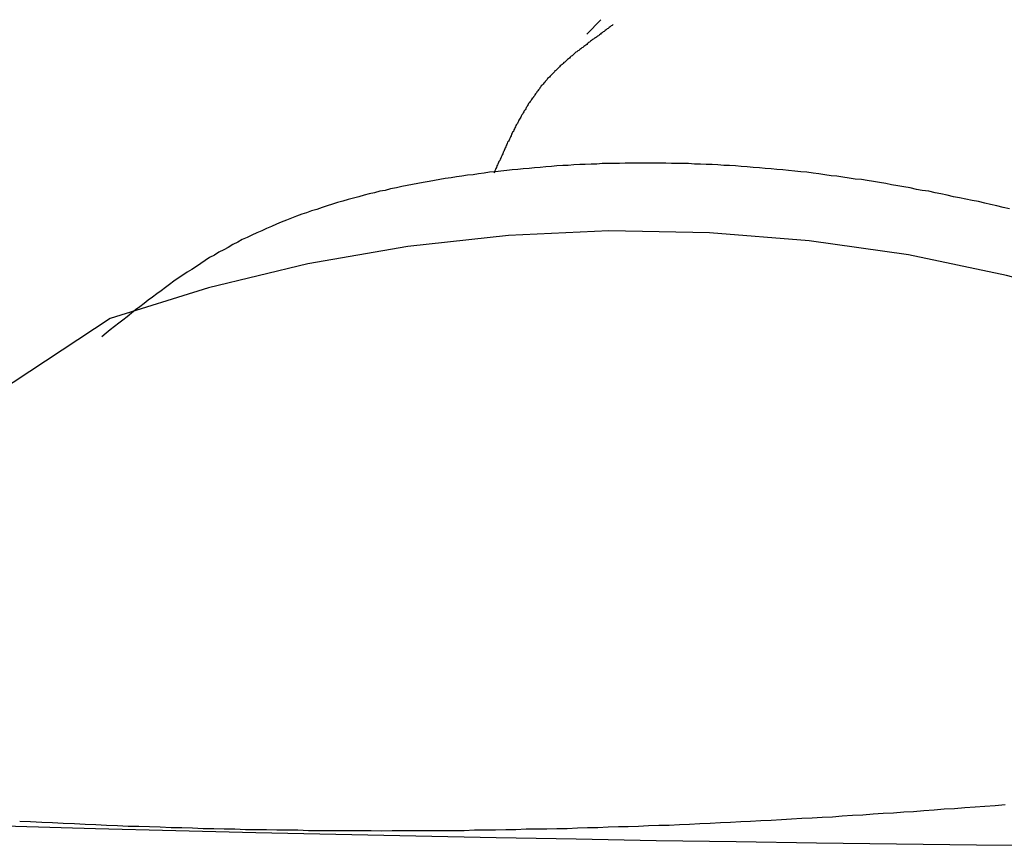
# Model space of a CAD drawing. Extents: x 0 to 1064, y 0 to 1584.
# Drawn here: x 650 to 652, y 188 to 190 of the extents above; entities that cross this region are included whole.
import ezdxf

# ---------------------------------------------------------------- set-up
doc = ezdxf.new("R2010")
doc.units = 0
doc.linetypes.add('YDIVIDE_1', pattern=[15, 10, -1, 1, -1, 1, -1])
doc.layers.add('YKK_13', color=4, linetype='CONTINUOUS', lineweight=30)

msp = doc.modelspace()

# ---------------------------------------------------------------- linework, layer by layer
at = {"layer": 'YKK_13', "linetype": 'YDIVIDE_1'}
for p, q in [((650.9168, 190.198), (650.8885, 190.1685)), ((650.9168, 190.198), (650.8885, 190.1685)), ((650.9261, 190.1761), (650.9241, 190.1741)), ((650.9261, 190.1761), (650.9241, 190.1741)), ((650.9281, 190.1771), (650.9261, 190.1761)), ((650.9281, 190.1771), (650.9261, 190.1761)), ((650.9301, 190.1791), (650.9281, 190.1771)), ((650.9301, 190.1791), (650.9281, 190.1771)), ((650.9321, 190.1801), (650.9301, 190.1791)), ((650.9321, 190.1801), (650.9301, 190.1791)), ((650.9341, 190.1821), (650.9321, 190.1801)), ((650.9341, 190.1821), (650.9321, 190.1801)), ((650.9361, 190.1831), (650.9341, 190.1821)), ((650.9361, 190.1831), (650.9341, 190.1821)), ((650.9381, 190.1851), (650.9361, 190.1831)), ((650.9381, 190.1851), (650.9361, 190.1831)), ((650.9401, 190.1861), (650.9381, 190.1851)), ((650.9401, 190.1861), (650.9381, 190.1851)), ((650.9421, 190.1881), (650.9401, 190.1861)), ((650.9421, 190.1881), (650.9401, 190.1861)), ((650.8981, 190.1551), (650.8961, 190.1541)), ((650.8981, 190.1551), (650.8961, 190.1541)), ((650.9001, 190.1571), (650.8981, 190.1551)), ((650.9001, 190.1571), (650.8981, 190.1551)), ((650.9021, 190.1581), (650.9001, 190.1571)), ((650.9021, 190.1581), (650.9001, 190.1571)), ((650.9041, 190.1601), (650.9021, 190.1581)), ((650.9041, 190.1601), (650.9021, 190.1581)), ((650.9061, 190.1611), (650.9041, 190.1601)), ((650.9061, 190.1611), (650.9041, 190.1601)), ((650.9081, 190.1621), (650.9061, 190.1611)), ((650.9081, 190.1621), (650.9061, 190.1611)), ((650.9101, 190.1641), (650.9081, 190.1621)), ((650.9101, 190.1641), (650.9081, 190.1621)), ((650.9121, 190.1651), (650.9101, 190.1641)), ((650.9121, 190.1651), (650.9101, 190.1641)), ((650.9141, 190.1671), (650.9121, 190.1651)), ((650.9141, 190.1671), (650.9121, 190.1651)), ((650.9161, 190.1681), (650.9141, 190.1671)), ((650.9161, 190.1681), (650.9141, 190.1671)), ((650.9181, 190.1701), (650.9161, 190.1681)), ((650.9181, 190.1701), (650.9161, 190.1681)), ((650.9201, 190.1711), (650.9181, 190.1701)), ((650.9201, 190.1711), (650.9181, 190.1701)), ((650.9221, 190.1731), (650.9201, 190.1711)), ((650.9221, 190.1731), (650.9201, 190.1711)), ((650.9241, 190.1741), (650.9221, 190.1731)), ((650.9241, 190.1741), (650.9221, 190.1731)), ((650.8721, 190.1351), (650.8701, 190.1341)), ((650.8721, 190.1351), (650.8701, 190.1341)), ((650.8741, 190.1371), (650.8721, 190.1351)), ((650.8741, 190.1371), (650.8721, 190.1351)), ((650.8761, 190.1381), (650.8741, 190.1371)), ((650.8761, 190.1381), (650.8741, 190.1371)), ((650.8781, 190.1401), (650.8761, 190.1381)), ((650.8781, 190.1401), (650.8761, 190.1381)), ((650.8801, 190.1411), (650.8781, 190.1401)), ((650.8801, 190.1411), (650.8781, 190.1401)), ((650.8821, 190.1431), (650.8801, 190.1411)), ((650.8821, 190.1431), (650.8801, 190.1411)), ((650.8841, 190.1441), (650.8821, 190.1431)), ((650.8841, 190.1441), (650.8821, 190.1431)), ((650.8861, 190.1461), (650.8841, 190.1441)), ((650.8861, 190.1461), (650.8841, 190.1441)), ((650.8881, 190.1471), (650.8861, 190.1461)), ((650.8881, 190.1471), (650.8861, 190.1461)), ((650.8901, 190.1491), (650.8881, 190.1471)), ((650.8901, 190.1491), (650.8881, 190.1471)), ((650.8921, 190.1511), (650.8901, 190.1491)), ((650.8921, 190.1511), (650.8901, 190.1491)), ((650.8941, 190.1521), (650.8921, 190.1511)), ((650.8941, 190.1521), (650.8921, 190.1511)), ((650.8961, 190.1541), (650.8941, 190.1521)), ((650.8961, 190.1541), (650.8941, 190.1521)), ((650.8471, 190.1151), (650.8451, 190.1131)), ((650.8471, 190.1151), (650.8451, 190.1131)), ((650.8491, 190.1161), (650.8471, 190.1151)), ((650.8491, 190.1161), (650.8471, 190.1151)), ((650.8511, 190.1181), (650.8491, 190.1161)), ((650.8511, 190.1181), (650.8491, 190.1161)), ((650.8531, 190.1191), (650.8511, 190.1181)), ((650.8531, 190.1191), (650.8511, 190.1181)), ((650.8541, 190.1211), (650.8531, 190.1191)), ((650.8541, 190.1211), (650.8531, 190.1191)), ((650.8561, 190.1231), (650.8541, 190.1211)), ((650.8561, 190.1231), (650.8541, 190.1211)), ((650.8581, 190.1241), (650.8561, 190.1231)), ((650.8581, 190.1241), (650.8561, 190.1231)), ((650.8601, 190.1261), (650.8581, 190.1241)), ((650.8601, 190.1261), (650.8581, 190.1241)), ((650.8621, 190.1271), (650.8601, 190.1261)), ((650.8621, 190.1271), (650.8601, 190.1261)), ((650.8641, 190.1291), (650.8621, 190.1271)), ((650.8641, 190.1291), (650.8621, 190.1271)), ((650.8661, 190.1311), (650.8641, 190.1291)), ((650.8661, 190.1311), (650.8641, 190.1291)), ((650.8681, 190.1321), (650.8661, 190.1311)), ((650.8681, 190.1321), (650.8661, 190.1311)), ((650.8701, 190.1341), (650.8681, 190.1321)), ((650.8701, 190.1341), (650.8681, 190.1321)), ((650.8251, 190.0941), (650.8231, 190.0931)), ((650.8251, 190.0941), (650.8231, 190.0931)), ((650.8271, 190.0961), (650.8251, 190.0941)), ((650.8271, 190.0961), (650.8251, 190.0941)), ((650.8291, 190.0981), (650.8271, 190.0961)), ((650.8291, 190.0981), (650.8271, 190.0961)), ((650.8311, 190.1001), (650.8291, 190.0981)), ((650.8311, 190.1001), (650.8291, 190.0981)), ((650.8321, 190.1011), (650.8311, 190.1001)), ((650.8321, 190.1011), (650.8311, 190.1001)), ((650.8341, 190.1031), (650.8321, 190.1011)), ((650.8341, 190.1031), (650.8321, 190.1011)), ((650.8361, 190.1051), (650.8341, 190.1031)), ((650.8361, 190.1051), (650.8341, 190.1031)), ((650.8381, 190.1061), (650.8361, 190.1051)), ((650.8381, 190.1061), (650.8361, 190.1051)), ((650.8401, 190.1081), (650.8381, 190.1061)), ((650.8401, 190.1081), (650.8381, 190.1061)), ((650.8411, 190.1101), (650.8401, 190.1081)), ((650.8411, 190.1101), (650.8401, 190.1081)), ((650.8431, 190.1111), (650.8411, 190.1101)), ((650.8431, 190.1111), (650.8411, 190.1101)), ((650.8451, 190.1131), (650.8431, 190.1111)), ((650.8451, 190.1131), (650.8431, 190.1111)), ((650.8071, 190.0751), (650.8051, 190.0731)), ((650.8071, 190.0751), (650.8051, 190.0731)), ((650.8081, 190.0771), (650.8071, 190.0751)), ((650.8081, 190.0771), (650.8071, 190.0751)), ((650.8101, 190.0791), (650.8081, 190.0771)), ((650.8101, 190.0791), (650.8081, 190.0771)), ((650.8121, 190.0801), (650.8101, 190.0791)), ((650.8121, 190.0801), (650.8101, 190.0791)), ((650.8131, 190.0821), (650.8121, 190.0801)), ((650.8131, 190.0821), (650.8121, 190.0801)), ((650.8151, 190.0841), (650.8131, 190.0821)), ((650.8151, 190.0841), (650.8131, 190.0821)), ((650.8171, 190.0861), (650.8151, 190.0841)), ((650.8171, 190.0861), (650.8151, 190.0841)), ((650.8181, 190.0871), (650.8171, 190.0861)), ((650.8181, 190.0871), (650.8171, 190.0861)), ((650.8201, 190.0891), (650.8181, 190.0871)), ((650.8201, 190.0891), (650.8181, 190.0871)), ((650.8221, 190.0911), (650.8201, 190.0891)), ((650.8221, 190.0911), (650.8201, 190.0891)), ((650.8231, 190.0931), (650.8221, 190.0911)), ((650.8231, 190.0931), (650.8221, 190.0911)), ((650.7891, 190.0541), (650.7881, 190.0521)), ((650.7891, 190.0541), (650.7881, 190.0521)), ((650.7911, 190.0561), (650.7891, 190.0541)), ((650.7911, 190.0561), (650.7891, 190.0541)), ((650.7921, 190.0581), (650.7911, 190.0561)), ((650.7921, 190.0581), (650.7911, 190.0561)), ((650.7941, 190.0601), (650.7921, 190.0581)), ((650.7941, 190.0601), (650.7921, 190.0581)), ((650.7951, 190.0621), (650.7941, 190.0601)), ((650.7951, 190.0621), (650.7941, 190.0601)), ((650.7971, 190.0641), (650.7951, 190.0621)), ((650.7971, 190.0641), (650.7951, 190.0621)), ((650.7991, 190.0661), (650.7971, 190.0641)), ((650.7991, 190.0661), (650.7971, 190.0641)), ((650.8001, 190.0681), (650.7991, 190.0661)), ((650.8001, 190.0681), (650.7991, 190.0661)), ((650.8021, 190.0691), (650.8001, 190.0681)), ((650.8021, 190.0691), (650.8001, 190.0681)), ((650.8031, 190.0711), (650.8021, 190.0691)), ((650.8031, 190.0711), (650.8021, 190.0691)), ((650.8051, 190.0731), (650.8031, 190.0711)), ((650.8051, 190.0731), (650.8031, 190.0711)), ((650.7751, 190.0341), (650.7741, 190.0321)), ((650.7751, 190.0341), (650.7741, 190.0321)), ((650.7761, 190.0361), (650.7751, 190.0341)), ((650.7761, 190.0361), (650.7751, 190.0341)), ((650.7781, 190.0381), (650.7761, 190.0361)), ((650.7781, 190.0381), (650.7761, 190.0361)), ((650.7791, 190.0401), (650.7781, 190.0381)), ((650.7791, 190.0401), (650.7781, 190.0381)), ((650.7811, 190.0421), (650.7791, 190.0401)), ((650.7811, 190.0421), (650.7791, 190.0401)), ((650.7821, 190.0441), (650.7811, 190.0421)), ((650.7821, 190.0441), (650.7811, 190.0421)), ((650.7831, 190.0461), (650.7821, 190.0441)), ((650.7831, 190.0461), (650.7821, 190.0441)), ((650.7851, 190.0481), (650.7831, 190.0461)), ((650.7851, 190.0481), (650.7831, 190.0461)), ((650.7861, 190.0501), (650.7851, 190.0481)), ((650.7861, 190.0501), (650.7851, 190.0481)), ((650.7881, 190.0521), (650.7861, 190.0501)), ((650.7881, 190.0521), (650.7861, 190.0501)), ((650.7631, 190.0151), (650.7621, 190.0131)), ((650.7631, 190.0151), (650.7621, 190.0131)), ((650.7641, 190.0181), (650.7631, 190.0151)), ((650.7641, 190.0181), (650.7631, 190.0151)), ((650.7661, 190.0201), (650.7641, 190.0181)), ((650.7661, 190.0201), (650.7641, 190.0181)), ((650.7671, 190.0221), (650.7661, 190.0201)), ((650.7671, 190.0221), (650.7661, 190.0201)), ((650.7681, 190.0241), (650.7671, 190.0221)), ((650.7681, 190.0241), (650.7671, 190.0221)), ((650.7691, 190.0261), (650.7681, 190.0241)), ((650.7691, 190.0261), (650.7681, 190.0241)), ((650.7711, 190.0281), (650.7691, 190.0261)), ((650.7711, 190.0281), (650.7691, 190.0261)), ((650.7721, 190.0301), (650.7711, 190.0281)), ((650.7721, 190.0301), (650.7711, 190.0281)), ((650.7741, 190.0321), (650.7721, 190.0301)), ((650.7741, 190.0321), (650.7721, 190.0301)), ((650.7501, 189.9941), (650.7491, 189.9921)), ((650.7501, 189.9941), (650.7491, 189.9921)), ((650.7521, 189.9961), (650.7501, 189.9941)), ((650.7521, 189.9961), (650.7501, 189.9941)), ((650.7531, 189.9981), (650.7521, 189.9961)), ((650.7531, 189.9981), (650.7521, 189.9961)), ((650.7541, 190.0001), (650.7531, 189.9981)), ((650.7541, 190.0001), (650.7531, 189.9981)), ((650.7551, 190.0031), (650.7541, 190.0001)), ((650.7551, 190.0031), (650.7541, 190.0001)), ((650.7571, 190.0051), (650.7551, 190.0031)), ((650.7571, 190.0051), (650.7551, 190.0031)), ((650.7581, 190.0071), (650.7571, 190.0051)), ((650.7581, 190.0071), (650.7571, 190.0051)), ((650.7591, 190.0091), (650.7581, 190.0071)), ((650.7591, 190.0091), (650.7581, 190.0071)), ((650.7601, 190.0111), (650.7591, 190.0091)), ((650.7601, 190.0111), (650.7591, 190.0091)), ((650.7621, 190.0131), (650.7601, 190.0111)), ((650.7621, 190.0131), (650.7601, 190.0111)), ((650.7401, 189.9741), (650.7391, 189.9721)), ((650.7401, 189.9741), (650.7391, 189.9721)), ((650.7411, 189.9761), (650.7401, 189.9741)), ((650.7411, 189.9761), (650.7401, 189.9741)), ((650.7421, 189.9781), (650.7411, 189.9761)), ((650.7421, 189.9781), (650.7411, 189.9761)), ((650.7431, 189.9811), (650.7421, 189.9781)), ((650.7431, 189.9811), (650.7421, 189.9781)), ((650.7441, 189.9831), (650.7431, 189.9811)), ((650.7441, 189.9831), (650.7431, 189.9811)), ((650.7461, 189.9851), (650.7441, 189.9831)), ((650.7461, 189.9851), (650.7441, 189.9831)), ((650.7471, 189.9871), (650.7461, 189.9851)), ((650.7471, 189.9871), (650.7461, 189.9851)), ((650.7481, 189.9901), (650.7471, 189.9871)), ((650.7481, 189.9901), (650.7471, 189.9871)), ((650.7491, 189.9921), (650.7481, 189.9901)), ((650.7491, 189.9921), (650.7481, 189.9901)), ((650.7301, 189.9531), (650.7291, 189.9511)), ((650.7301, 189.9531), (650.7291, 189.9511)), ((650.7311, 189.9561), (650.7301, 189.9531)), ((650.7311, 189.9561), (650.7301, 189.9531)), ((650.7321, 189.9581), (650.7311, 189.9561)), ((650.7321, 189.9581), (650.7311, 189.9561)), ((650.7331, 189.9601), (650.7321, 189.9581)), ((650.7331, 189.9601), (650.7321, 189.9581)), ((650.7341, 189.9631), (650.7331, 189.9601)), ((650.7341, 189.9631), (650.7331, 189.9601)), ((650.7351, 189.9651), (650.7341, 189.9631)), ((650.7351, 189.9651), (650.7341, 189.9631)), ((650.7361, 189.9671), (650.7351, 189.9651)), ((650.7361, 189.9671), (650.7351, 189.9651)), ((650.7381, 189.9691), (650.7361, 189.9671)), ((650.7381, 189.9691), (650.7361, 189.9671)), ((650.7391, 189.9721), (650.7381, 189.9691)), ((650.7391, 189.9721), (650.7381, 189.9691)), ((650.7201, 189.9331), (650.7191, 189.9301)), ((650.7201, 189.9331), (650.7191, 189.9301)), ((650.7211, 189.9351), (650.7201, 189.9331)), ((650.7211, 189.9351), (650.7201, 189.9331)), ((650.7221, 189.9371), (650.7211, 189.9351)), ((650.7221, 189.9371), (650.7211, 189.9351)), ((650.7231, 189.9401), (650.7221, 189.9371)), ((650.7231, 189.9401), (650.7221, 189.9371)), ((650.7241, 189.9421), (650.7231, 189.9401)), ((650.7241, 189.9421), (650.7231, 189.9401)), ((650.7251, 189.9441), (650.7241, 189.9421)), ((650.7251, 189.9441), (650.7241, 189.9421)), ((650.7261, 189.9471), (650.7251, 189.9441)), ((650.7261, 189.9471), (650.7251, 189.9441)), ((650.7281, 189.9491), (650.7261, 189.9471)), ((650.7281, 189.9491), (650.7261, 189.9471)), ((650.7291, 189.9511), (650.7281, 189.9491)), ((650.7291, 189.9511), (650.7281, 189.9491)), ((650.7121, 189.9141), (650.7111, 189.9121)), ((650.7121, 189.9141), (650.7111, 189.9121)), ((650.7131, 189.9161), (650.7121, 189.9141)), ((650.7131, 189.9161), (650.7121, 189.9141)), ((650.7141, 189.9191), (650.7131, 189.9161)), ((650.7141, 189.9191), (650.7131, 189.9161)), ((650.7151, 189.9211), (650.7141, 189.9191)), ((650.7151, 189.9211), (650.7141, 189.9191)), ((650.7161, 189.9231), (650.7151, 189.9211)), ((650.7161, 189.9231), (650.7151, 189.9211)), ((650.7171, 189.9261), (650.7161, 189.9231)), ((650.7171, 189.9261), (650.7161, 189.9231)), ((650.7181, 189.9281), (650.7171, 189.9261)), ((650.7181, 189.9281), (650.7171, 189.9261)), ((650.7191, 189.9301), (650.7181, 189.9281)), ((650.7191, 189.9301), (650.7181, 189.9281)), ((650.7021, 189.8931), (650.7011, 189.8911)), ((650.7021, 189.8931), (650.7011, 189.8911)), ((650.7031, 189.8951), (650.7021, 189.8931)), ((650.7031, 189.8951), (650.7021, 189.8931)), ((650.7041, 189.8981), (650.7031, 189.8951)), ((650.7041, 189.8981), (650.7031, 189.8951)), ((650.7051, 189.9001), (650.7041, 189.8981)), ((650.7051, 189.9001), (650.7041, 189.8981)), ((650.7061, 189.9021), (650.7051, 189.9001)), ((650.7061, 189.9021), (650.7051, 189.9001)), ((650.7071, 189.9051), (650.7061, 189.9021)), ((650.7071, 189.9051), (650.7061, 189.9021)), ((650.7081, 189.9071), (650.7071, 189.9051)), ((650.7081, 189.9071), (650.7071, 189.9051)), ((650.7101, 189.9091), (650.7081, 189.9071)), ((650.7101, 189.9091), (650.7081, 189.9071)), ((650.7111, 189.9121), (650.7101, 189.9091)), ((650.7111, 189.9121), (650.7101, 189.9091)), ((650.7701, 189.8931), (650.7581, 189.8921)), ((650.7701, 189.8931), (650.7581, 189.8921)), ((650.7811, 189.8941), (650.7701, 189.8931)), ((650.7811, 189.8941), (650.7701, 189.8931)), ((650.7931, 189.8951), (650.7811, 189.8941)), ((650.7931, 189.8951), (650.7811, 189.8941)), ((650.8041, 189.8961), (650.7931, 189.8951)), ((650.8041, 189.8961), (650.7931, 189.8951)), ((650.8161, 189.8971), (650.8041, 189.8961)), ((650.8161, 189.8971), (650.8041, 189.8961)), ((650.8271, 189.8981), (650.8161, 189.8971)), ((650.8271, 189.8981), (650.8161, 189.8971)), ((650.8391, 189.8991), (650.8271, 189.8981)), ((650.8391, 189.8991), (650.8271, 189.8981)), ((650.8501, 189.8991), (650.8391, 189.8991)), ((650.8501, 189.8991), (650.8391, 189.8991)), ((650.8621, 189.9001), (650.8501, 189.8991)), ((650.8621, 189.9001), (650.8501, 189.8991)), ((650.8741, 189.9011), (650.8621, 189.9001)), ((650.8741, 189.9011), (650.8621, 189.9001)), ((650.8851, 189.9011), (650.8741, 189.9011)), ((650.8851, 189.9011), (650.8741, 189.9011)), ((650.8971, 189.9021), (650.8851, 189.9011)), ((650.8971, 189.9021), (650.8851, 189.9011)), ((650.9091, 189.9021), (650.8971, 189.9021)), ((650.9091, 189.9021), (650.8971, 189.9021)), ((650.9201, 189.9031), (650.9091, 189.9021)), ((650.9201, 189.9031), (650.9091, 189.9021)), ((650.9321, 189.9031), (650.9201, 189.9031)), ((650.9321, 189.9031), (650.9201, 189.9031)), ((650.9441, 189.9031), (650.9321, 189.9031)), ((650.9441, 189.9031), (650.9321, 189.9031)), ((650.9551, 189.9031), (650.9441, 189.9031)), ((650.9551, 189.9031), (650.9441, 189.9031)), ((650.9671, 189.9041), (650.9551, 189.9031)), ((650.9671, 189.9041), (650.9551, 189.9031)), ((650.9791, 189.9041), (650.9671, 189.9041)), ((650.9791, 189.9041), (650.9671, 189.9041)), ((650.9911, 189.9041), (650.9791, 189.9041)), ((650.9911, 189.9041), (650.9791, 189.9041)), ((651.0021, 189.9041), (650.9911, 189.9041)), ((651.0021, 189.9041), (650.9911, 189.9041)), ((651.0141, 189.9041), (651.0021, 189.9041)), ((651.0141, 189.9041), (651.0021, 189.9041)), ((651.0261, 189.9041), (651.0141, 189.9041)), ((651.0261, 189.9041), (651.0141, 189.9041)), ((651.0381, 189.9041), (651.0261, 189.9041)), ((651.0381, 189.9041), (651.0261, 189.9041)), ((651.0501, 189.9041), (651.0381, 189.9041)), ((651.0501, 189.9041), (651.0381, 189.9041)), ((651.0621, 189.9031), (651.0501, 189.9041)), ((651.0621, 189.9031), (651.0501, 189.9041)), ((651.0731, 189.9031), (651.0621, 189.9031)), ((651.0731, 189.9031), (651.0621, 189.9031)), ((651.0851, 189.9031), (651.0731, 189.9031)), ((651.0851, 189.9031), (651.0731, 189.9031)), ((651.0971, 189.9031), (651.0851, 189.9031)), ((651.0971, 189.9031), (651.0851, 189.9031)), ((651.1091, 189.9021), (651.0971, 189.9031)), ((651.1091, 189.9021), (651.0971, 189.9031)), ((651.1211, 189.9021), (651.1091, 189.9021)), ((651.1211, 189.9021), (651.1091, 189.9021)), ((651.1331, 189.9011), (651.1211, 189.9021)), ((651.1331, 189.9011), (651.1211, 189.9021)), ((651.1451, 189.9011), (651.1331, 189.9011)), ((651.1451, 189.9011), (651.1331, 189.9011)), ((651.1571, 189.9001), (651.1451, 189.9011)), ((651.1571, 189.9001), (651.1451, 189.9011)), ((651.1691, 189.8991), (651.1571, 189.9001)), ((651.1691, 189.8991), (651.1571, 189.9001)), ((651.1811, 189.8991), (651.1691, 189.8991)), ((651.1811, 189.8991), (651.1691, 189.8991)), ((651.1931, 189.8981), (651.1811, 189.8991)), ((651.1931, 189.8981), (651.1811, 189.8991)), ((651.2051, 189.8971), (651.1931, 189.8981)), ((651.2051, 189.8971), (651.1931, 189.8981)), ((651.2171, 189.8961), (651.2051, 189.8971)), ((651.2171, 189.8961), (651.2051, 189.8971)), ((651.2291, 189.8951), (651.2171, 189.8961)), ((651.2291, 189.8951), (651.2171, 189.8961)), ((651.2421, 189.8941), (651.2291, 189.8951)), ((651.2421, 189.8941), (651.2291, 189.8951)), ((651.2541, 189.8931), (651.2421, 189.8941)), ((651.2541, 189.8931), (651.2421, 189.8941)), ((651.2661, 189.8921), (651.2541, 189.8931)), ((651.2661, 189.8921), (651.2541, 189.8931)), ((650.5981, 189.8721), (650.5871, 189.8701)), ((650.5981, 189.8721), (650.5871, 189.8701)), ((650.6101, 189.8741), (650.5981, 189.8721)), ((650.6101, 189.8741), (650.5981, 189.8721)), ((650.6211, 189.8761), (650.6101, 189.8741)), ((650.6211, 189.8761), (650.6101, 189.8741)), ((650.6321, 189.8771), (650.6211, 189.8761)), ((650.6321, 189.8771), (650.6211, 189.8761)), ((650.6441, 189.8791), (650.6321, 189.8771)), ((650.6441, 189.8791), (650.6321, 189.8771)), ((650.6551, 189.8801), (650.6441, 189.8791)), ((650.6551, 189.8801), (650.6441, 189.8791)), ((650.6661, 189.8821), (650.6551, 189.8801)), ((650.6661, 189.8821), (650.6551, 189.8801)), ((650.6781, 189.8831), (650.6661, 189.8821)), ((650.6781, 189.8831), (650.6661, 189.8821)), ((650.6891, 189.8851), (650.6781, 189.8831)), ((650.6891, 189.8851), (650.6781, 189.8831)), ((650.7011, 189.8861), (650.6891, 189.8851)), ((650.7011, 189.8861), (650.6891, 189.8851)), ((650.6991, 189.8861), (650.6981, 189.8841)), ((650.6991, 189.8861), (650.6981, 189.8841)), ((650.7001, 189.8881), (650.6991, 189.8861)), ((650.7001, 189.8881), (650.6991, 189.8861)), ((650.7011, 189.8911), (650.7001, 189.8881)), ((650.7011, 189.8911), (650.7001, 189.8881)), ((650.7121, 189.8871), (650.7011, 189.8861)), ((650.7121, 189.8871), (650.7011, 189.8861)), ((650.7241, 189.8891), (650.7121, 189.8871)), ((650.7241, 189.8891), (650.7121, 189.8871)), ((650.7351, 189.8901), (650.7241, 189.8891)), ((650.7351, 189.8901), (650.7241, 189.8891)), ((650.7471, 189.8911), (650.7351, 189.8901)), ((650.7471, 189.8911), (650.7351, 189.8901)), ((650.7581, 189.8921), (650.7471, 189.8911)), ((650.7581, 189.8921), (650.7471, 189.8911)), ((651.2781, 189.8911), (651.2661, 189.8921)), ((651.2781, 189.8911), (651.2661, 189.8921)), ((651.2901, 189.8901), (651.2781, 189.8911)), ((651.2901, 189.8901), (651.2781, 189.8911)), ((651.3021, 189.8891), (651.2901, 189.8901)), ((651.3021, 189.8891), (651.2901, 189.8901)), ((651.3151, 189.8871), (651.3021, 189.8891)), ((651.3151, 189.8871), (651.3021, 189.8891)), ((651.3271, 189.8861), (651.3151, 189.8871)), ((651.3271, 189.8861), (651.3151, 189.8871)), ((651.3391, 189.8851), (651.3271, 189.8861)), ((651.3391, 189.8851), (651.3271, 189.8861)), ((651.3521, 189.8831), (651.3391, 189.8851)), ((651.3521, 189.8831), (651.3391, 189.8851)), ((651.3641, 189.8821), (651.3521, 189.8831)), ((651.3641, 189.8821), (651.3521, 189.8831)), ((651.3761, 189.8801), (651.3641, 189.8821)), ((651.3761, 189.8801), (651.3641, 189.8821)), ((651.3891, 189.8781), (651.3761, 189.8801)), ((651.3891, 189.8781), (651.3761, 189.8801)), ((651.4011, 189.8771), (651.3891, 189.8781)), ((651.4011, 189.8771), (651.3891, 189.8781)), ((651.4131, 189.8751), (651.4011, 189.8771)), ((651.4131, 189.8751), (651.4011, 189.8771)), ((651.4261, 189.8731), (651.4131, 189.8751)), ((651.4261, 189.8731), (651.4131, 189.8751)), ((651.4381, 189.8711), (651.4261, 189.8731)), ((651.4381, 189.8711), (651.4261, 189.8731)), ((650.4981, 189.8531), (650.4861, 189.8511)), ((650.4981, 189.8531), (650.4861, 189.8511)), ((650.5091, 189.8561), (650.4981, 189.8531)), ((650.5091, 189.8561), (650.4981, 189.8531)), ((650.5201, 189.8581), (650.5091, 189.8561)), ((650.5201, 189.8581), (650.5091, 189.8561)), ((650.5311, 189.8601), (650.5201, 189.8581)), ((650.5311, 189.8601), (650.5201, 189.8581)), ((650.5421, 189.8621), (650.5311, 189.8601)), ((650.5421, 189.8621), (650.5311, 189.8601)), ((650.5531, 189.8641), (650.5421, 189.8621)), ((650.5531, 189.8641), (650.5421, 189.8621)), ((650.5651, 189.8661), (650.5531, 189.8641)), ((650.5651, 189.8661), (650.5531, 189.8641)), ((650.5761, 189.8681), (650.5651, 189.8661)), ((650.5761, 189.8681), (650.5651, 189.8661)), ((650.5871, 189.8701), (650.5761, 189.8681)), ((650.5871, 189.8701), (650.5761, 189.8681)), ((651.4511, 189.8701), (651.4381, 189.8711)), ((651.4511, 189.8701), (651.4381, 189.8711)), ((651.4631, 189.8681), (651.4511, 189.8701)), ((651.4631, 189.8681), (651.4511, 189.8701)), ((651.4761, 189.8661), (651.4631, 189.8681)), ((651.4761, 189.8661), (651.4631, 189.8681)), ((651.4881, 189.8641), (651.4761, 189.8661)), ((651.4881, 189.8641), (651.4761, 189.8661)), ((651.5011, 189.8621), (651.4881, 189.8641)), ((651.5011, 189.8621), (651.4881, 189.8641)), ((651.5131, 189.8591), (651.5011, 189.8621)), ((651.5131, 189.8591), (651.5011, 189.8621)), ((651.5261, 189.8571), (651.5131, 189.8591)), ((651.5261, 189.8571), (651.5131, 189.8591)), ((651.5381, 189.8551), (651.5261, 189.8571)), ((651.5381, 189.8551), (651.5261, 189.8571)), ((651.5511, 189.8531), (651.5381, 189.8551)), ((651.5511, 189.8531), (651.5381, 189.8551)), ((651.5641, 189.8501), (651.5511, 189.8531)), ((651.5641, 189.8501), (651.5511, 189.8531)), ((650.4101, 189.8321), (650.3991, 189.8291)), ((650.4101, 189.8321), (650.3991, 189.8291)), ((650.4211, 189.8351), (650.4101, 189.8321)), ((650.4211, 189.8351), (650.4101, 189.8321)), ((650.4321, 189.8381), (650.4211, 189.8351)), ((650.4321, 189.8381), (650.4211, 189.8351)), ((650.4421, 189.8411), (650.4321, 189.8381)), ((650.4421, 189.8411), (650.4321, 189.8381)), ((650.4531, 189.8431), (650.4421, 189.8411)), ((650.4531, 189.8431), (650.4421, 189.8411)), ((650.4641, 189.8461), (650.4531, 189.8431)), ((650.4641, 189.8461), (650.4531, 189.8431)), ((650.4751, 189.8481), (650.4641, 189.8461)), ((650.4751, 189.8481), (650.4641, 189.8461)), ((650.4861, 189.8511), (650.4751, 189.8481)), ((650.4861, 189.8511), (650.4751, 189.8481)), ((651.5761, 189.8481), (651.5641, 189.8501)), ((651.5761, 189.8481), (651.5641, 189.8501)), ((651.5891, 189.8461), (651.5761, 189.8481)), ((651.5891, 189.8461), (651.5761, 189.8481)), ((651.6021, 189.8431), (651.5891, 189.8461)), ((651.6021, 189.8431), (651.5891, 189.8461)), ((651.6141, 189.8411), (651.6021, 189.8431)), ((651.6141, 189.8411), (651.6021, 189.8431)), ((651.6271, 189.8381), (651.6141, 189.8411)), ((651.6271, 189.8381), (651.6141, 189.8411)), ((651.6401, 189.8351), (651.6271, 189.8381)), ((651.6401, 189.8351), (651.6271, 189.8381)), ((651.6521, 189.8331), (651.6401, 189.8351)), ((651.6521, 189.8331), (651.6401, 189.8351)), ((651.6651, 189.8301), (651.6521, 189.8331)), ((651.6651, 189.8301), (651.6521, 189.8331)), ((650.3461, 189.8131), (650.3351, 189.8091)), ((650.3461, 189.8131), (650.3351, 189.8091)), ((650.3561, 189.8161), (650.3461, 189.8131)), ((650.3561, 189.8161), (650.3461, 189.8131)), ((650.3671, 189.8201), (650.3561, 189.8161)), ((650.3671, 189.8201), (650.3561, 189.8161)), ((650.3771, 189.8231), (650.3671, 189.8201)), ((650.3771, 189.8231), (650.3671, 189.8201)), ((650.3881, 189.8261), (650.3771, 189.8231)), ((650.3881, 189.8261), (650.3771, 189.8231)), ((650.3991, 189.8291), (650.3881, 189.8261)), ((650.3991, 189.8291), (650.3881, 189.8261)), ((651.6781, 189.8271), (651.6651, 189.8301)), ((651.6781, 189.8271), (651.6651, 189.8301)), ((651.6911, 189.8251), (651.6781, 189.8271)), ((651.6911, 189.8251), (651.6781, 189.8271)), ((651.7041, 189.8221), (651.6911, 189.8251)), ((651.7041, 189.8221), (651.6911, 189.8251)), ((651.7161, 189.8191), (651.7041, 189.8221)), ((651.7161, 189.8191), (651.7041, 189.8221)), ((651.7291, 189.8161), (651.7161, 189.8191)), ((651.7291, 189.8161), (651.7161, 189.8191)), ((651.7421, 189.8131), (651.7291, 189.8161)), ((651.7421, 189.8131), (651.7291, 189.8161)), ((651.7551, 189.8101), (651.7421, 189.8131)), ((651.7551, 189.8101), (651.7421, 189.8131)), ((650.2931, 189.7951), (650.2831, 189.7911)), ((650.2931, 189.7951), (650.2831, 189.7911)), ((650.3041, 189.7991), (650.2931, 189.7951)), ((650.3041, 189.7991), (650.2931, 189.7951)), ((650.3141, 189.8021), (650.3041, 189.7991)), ((650.3141, 189.8021), (650.3041, 189.7991)), ((650.3241, 189.8061), (650.3141, 189.8021)), ((650.3241, 189.8061), (650.3141, 189.8021)), ((650.3351, 189.8091), (650.3241, 189.8061)), ((650.3351, 189.8091), (650.3241, 189.8061)), ((650.2421, 189.7741), (650.2321, 189.7701)), ((650.2421, 189.7741), (650.2321, 189.7701)), ((650.2521, 189.7791), (650.2421, 189.7741)), ((650.2521, 189.7791), (650.2421, 189.7741)), ((650.2621, 189.7831), (650.2521, 189.7791)), ((650.2621, 189.7831), (650.2521, 189.7791)), ((650.2731, 189.7871), (650.2621, 189.7831)), ((650.2731, 189.7871), (650.2621, 189.7831)), ((650.2831, 189.7911), (650.2731, 189.7871)), ((650.2831, 189.7911), (650.2731, 189.7871)), ((650.1921, 189.7511), (650.1821, 189.7471)), ((650.1921, 189.7511), (650.1821, 189.7471)), ((650.2021, 189.7561), (650.1921, 189.7511)), ((650.2021, 189.7561), (650.1921, 189.7511)), ((650.2121, 189.7611), (650.2021, 189.7561)), ((650.2121, 189.7611), (650.2021, 189.7561)), ((650.2221, 189.7651), (650.2121, 189.7611)), ((650.2221, 189.7651), (650.2121, 189.7611)), ((650.2321, 189.7701), (650.2221, 189.7651)), ((650.2321, 189.7701), (650.2221, 189.7651)), ((650.1531, 189.7311), (650.1441, 189.7261)), ((650.1531, 189.7311), (650.1441, 189.7261)), ((650.1631, 189.7371), (650.1531, 189.7311)), ((650.1631, 189.7371), (650.1531, 189.7311)), ((650.1731, 189.7421), (650.1631, 189.7371)), ((650.1731, 189.7421), (650.1631, 189.7371)), ((650.1821, 189.7471), (650.1731, 189.7421)), ((650.1821, 189.7471), (650.1731, 189.7421)), ((650.1251, 189.7151), (650.1151, 189.7101)), ((650.1251, 189.7151), (650.1151, 189.7101)), ((650.1341, 189.7211), (650.1251, 189.7151)), ((650.1341, 189.7211), (650.1251, 189.7151)), ((650.1441, 189.7261), (650.1341, 189.7211)), ((650.1441, 189.7261), (650.1341, 189.7211)), ((650.0881, 189.6921), (650.0791, 189.6861)), ((650.0881, 189.6921), (650.0791, 189.6861)), ((650.0971, 189.6981), (650.0881, 189.6921)), ((650.0971, 189.6981), (650.0881, 189.6921)), ((650.1061, 189.7041), (650.0971, 189.6981)), ((650.1061, 189.7041), (650.0971, 189.6981)), ((650.1151, 189.7101), (650.1061, 189.7041)), ((650.1151, 189.7101), (650.1061, 189.7041)), ((650.0601, 189.6741), (650.0511, 189.6681)), ((650.0601, 189.6741), (650.0511, 189.6681)), ((650.0691, 189.6801), (650.0601, 189.6741)), ((650.0691, 189.6801), (650.0601, 189.6741)), ((650.0791, 189.6861), (650.0691, 189.6801)), ((650.0791, 189.6861), (650.0691, 189.6801)), ((650.0331, 189.6551), (650.0251, 189.6491)), ((650.0331, 189.6551), (650.0251, 189.6491)), ((650.0421, 189.6621), (650.0331, 189.6551)), ((650.0421, 189.6621), (650.0331, 189.6551)), ((650.0511, 189.6681), (650.0421, 189.6621)), ((650.0511, 189.6681), (650.0421, 189.6621)), ((650.0071, 189.6361), (649.9981, 189.6291)), ((650.0071, 189.6361), (649.9981, 189.6291)), ((650.0161, 189.6421), (650.0071, 189.6361)), ((650.0161, 189.6421), (650.0071, 189.6361)), ((650.0251, 189.6491), (650.0161, 189.6421)), ((650.0251, 189.6491), (650.0161, 189.6421)), ((649.9811, 189.6161), (649.9721, 189.6091)), ((649.9811, 189.6161), (649.9721, 189.6091)), ((649.9891, 189.6231), (649.9811, 189.6161)), ((649.9891, 189.6231), (649.9811, 189.6161)), ((649.9981, 189.6291), (649.9891, 189.6231)), ((649.9981, 189.6291), (649.9891, 189.6231)), ((649.9551, 189.5961), (649.9461, 189.5891)), ((649.9551, 189.5961), (649.9461, 189.5891)), ((649.9631, 189.6031), (649.9551, 189.5961)), ((649.9631, 189.6031), (649.9551, 189.5961)), ((649.9721, 189.6091), (649.9631, 189.6031)), ((649.9721, 189.6091), (649.9631, 189.6031)), ((649.9113, 189.5856), (648.4106, 188.5957)), ((649.9113, 189.5856), (648.4106, 188.5957)), ((649.9291, 189.5761), (649.9201, 189.5691)), ((649.9291, 189.5761), (649.9201, 189.5691)), ((649.9371, 189.5821), (649.9291, 189.5761)), ((649.9371, 189.5821), (649.9291, 189.5761)), ((649.9461, 189.5891), (649.9371, 189.5821)), ((649.9461, 189.5891), (649.9371, 189.5821)), ((649.9031, 189.5551), (649.8941, 189.5481)), ((649.9031, 189.5551), (649.8941, 189.5481)), ((649.9111, 189.5621), (649.9031, 189.5551)), ((649.9111, 189.5621), (649.9031, 189.5551)), ((649.9201, 189.5691), (649.9111, 189.5621)), ((649.9201, 189.5691), (649.9111, 189.5621)), ((651.6631, 188.5821), (651.6421, 188.5801)), ((651.6631, 188.5821), (651.6421, 188.5801)), ((651.6841, 188.5831), (651.6631, 188.5821)), ((651.6841, 188.5831), (651.6631, 188.5821)), ((651.7041, 188.5851), (651.6841, 188.5831)), ((651.7041, 188.5851), (651.6841, 188.5831)), ((651.7251, 188.5861), (651.7041, 188.5851)), ((651.7251, 188.5861), (651.7041, 188.5851)), ((651.7461, 188.5881), (651.7251, 188.5861)), ((651.7461, 188.5881), (651.7251, 188.5861)), ((651.3501, 188.5611), (651.3291, 188.5601)), ((651.3501, 188.5611), (651.3291, 188.5601)), ((651.3711, 188.5621), (651.3501, 188.5611)), ((651.3711, 188.5621), (651.3501, 188.5611)), ((651.3921, 188.5631), (651.3711, 188.5621)), ((651.3921, 188.5631), (651.3711, 188.5621)), ((651.4121, 188.5651), (651.3921, 188.5631)), ((651.4121, 188.5651), (651.3921, 188.5631)), ((651.4331, 188.5661), (651.4121, 188.5651)), ((651.4331, 188.5661), (651.4121, 188.5651)), ((651.4541, 188.5671), (651.4331, 188.5661)), ((651.4541, 188.5671), (651.4331, 188.5661)), ((651.4751, 188.5691), (651.4541, 188.5671)), ((651.4751, 188.5691), (651.4541, 188.5671)), ((651.4961, 188.5701), (651.4751, 188.5691)), ((651.4961, 188.5701), (651.4751, 188.5691)), ((651.5171, 188.5711), (651.4961, 188.5701)), ((651.5171, 188.5711), (651.4961, 188.5701)), ((651.5381, 188.5731), (651.5171, 188.5711)), ((651.5381, 188.5731), (651.5171, 188.5711)), ((651.5581, 188.5741), (651.5381, 188.5731)), ((651.5581, 188.5741), (651.5381, 188.5731)), ((651.5791, 188.5761), (651.5581, 188.5741)), ((651.5791, 188.5761), (651.5581, 188.5741)), ((651.6001, 188.5771), (651.5791, 188.5761)), ((651.6001, 188.5771), (651.5791, 188.5761)), ((651.6211, 188.5791), (651.6001, 188.5771)), ((651.6211, 188.5791), (651.6001, 188.5771)), ((651.6421, 188.5801), (651.6211, 188.5791)), ((651.6421, 188.5801), (651.6211, 188.5791)), ((649.7481, 188.5531), (649.7261, 188.5541)), ((649.7481, 188.5531), (649.7261, 188.5541)), ((649.7711, 188.5521), (649.7481, 188.5531)), ((649.7711, 188.5521), (649.7481, 188.5531)), ((649.7931, 188.5511), (649.7711, 188.5521)), ((649.7931, 188.5511), (649.7711, 188.5521)), ((649.8151, 188.5501), (649.7931, 188.5511)), ((649.8151, 188.5501), (649.7931, 188.5511)), ((649.8381, 188.5491), (649.8151, 188.5501)), ((649.8381, 188.5491), (649.8151, 188.5501)), ((649.8601, 188.5481), (649.8381, 188.5491)), ((649.8601, 188.5481), (649.8381, 188.5491)), ((649.8821, 188.5471), (649.8601, 188.5481)), ((649.8821, 188.5471), (649.8601, 188.5481)), ((649.9041, 188.5461), (649.8821, 188.5471)), ((649.9041, 188.5461), (649.8821, 188.5471)), ((649.9261, 188.5451), (649.9041, 188.5461)), ((649.9261, 188.5451), (649.9041, 188.5461)), ((649.9481, 188.5441), (649.9261, 188.5451)), ((649.9481, 188.5441), (649.9261, 188.5451)), ((649.9701, 188.5441), (649.9481, 188.5441)), ((649.9701, 188.5441), (649.9481, 188.5441)), ((649.9921, 188.5431), (649.9701, 188.5441)), ((649.9921, 188.5431), (649.9701, 188.5441)), ((650.0141, 188.5421), (649.9921, 188.5431)), ((650.0141, 188.5421), (649.9921, 188.5431)), ((650.0361, 188.5411), (650.0141, 188.5421)), ((650.0361, 188.5411), (650.0141, 188.5421)), ((650.0581, 188.5411), (650.0361, 188.5411)), ((650.0581, 188.5411), (650.0361, 188.5411)), ((650.0801, 188.5401), (650.0581, 188.5411)), ((650.0801, 188.5401), (650.0581, 188.5411)), ((650.1021, 188.5391), (650.0801, 188.5401)), ((650.1021, 188.5391), (650.0801, 188.5401)), ((650.8691, 188.5401), (650.8481, 188.5391)), ((650.8691, 188.5401), (650.8481, 188.5391)), ((650.8901, 188.5411), (650.8691, 188.5401)), ((650.8901, 188.5411), (650.8691, 188.5401)), ((650.9111, 188.5411), (650.8901, 188.5411)), ((650.9111, 188.5411), (650.8901, 188.5411)), ((650.9321, 188.5421), (650.9111, 188.5411)), ((650.9321, 188.5421), (650.9111, 188.5411)), ((650.9531, 188.5431), (650.9321, 188.5421)), ((650.9531, 188.5431), (650.9321, 188.5421)), ((650.9731, 188.5431), (650.9531, 188.5431)), ((650.9731, 188.5431), (650.9531, 188.5431)), ((650.9941, 188.5441), (650.9731, 188.5431)), ((650.9941, 188.5441), (650.9731, 188.5431)), ((651.0151, 188.5451), (650.9941, 188.5441)), ((651.0151, 188.5451), (650.9941, 188.5441)), ((651.0361, 188.5461), (651.0151, 188.5451)), ((651.0361, 188.5461), (651.0151, 188.5451)), ((651.0571, 188.5461), (651.0361, 188.5461)), ((651.0571, 188.5461), (651.0361, 188.5461)), ((651.0781, 188.5471), (651.0571, 188.5461)), ((651.0781, 188.5471), (651.0571, 188.5461)), ((651.0991, 188.5481), (651.0781, 188.5471)), ((651.0991, 188.5481), (651.0781, 188.5471)), ((651.1201, 188.5491), (651.0991, 188.5481)), ((651.1201, 188.5491), (651.0991, 188.5481)), ((651.1411, 188.5501), (651.1201, 188.5491)), ((651.1411, 188.5501), (651.1201, 188.5491)), ((651.1621, 188.5511), (651.1411, 188.5501)), ((651.1621, 188.5511), (651.1411, 188.5501)), ((651.1831, 188.5521), (651.1621, 188.5511)), ((651.1831, 188.5521), (651.1621, 188.5511)), ((651.2041, 188.5531), (651.1831, 188.5521)), ((651.2041, 188.5531), (651.1831, 188.5521)), ((651.2241, 188.5541), (651.2041, 188.5531)), ((651.2241, 188.5541), (651.2041, 188.5531)), ((651.2451, 188.5551), (651.2241, 188.5541)), ((651.2451, 188.5551), (651.2241, 188.5541)), ((651.2661, 188.5561), (651.2451, 188.5551)), ((651.2661, 188.5561), (651.2451, 188.5551)), ((651.2871, 188.5571), (651.2661, 188.5561)), ((651.2871, 188.5571), (651.2661, 188.5561)), ((651.3081, 188.5591), (651.2871, 188.5571)), ((651.3081, 188.5591), (651.2871, 188.5571)), ((651.3291, 188.5601), (651.3081, 188.5591)), ((651.3291, 188.5601), (651.3081, 188.5591)), ((650.1241, 188.5391), (650.1021, 188.5391)), ((650.1241, 188.5391), (650.1021, 188.5391)), ((650.1451, 188.5381), (650.1241, 188.5391)), ((650.1451, 188.5381), (650.1241, 188.5391)), ((650.1671, 188.5381), (650.1451, 188.5381)), ((650.1671, 188.5381), (650.1451, 188.5381)), ((650.1891, 188.5371), (650.1671, 188.5381)), ((650.1891, 188.5371), (650.1671, 188.5381)), ((650.2101, 188.5371), (650.1891, 188.5371)), ((650.2101, 188.5371), (650.1891, 188.5371)), ((650.2321, 188.5371), (650.2101, 188.5371)), ((650.2321, 188.5371), (650.2101, 188.5371)), ((650.2531, 188.5361), (650.2321, 188.5371)), ((650.2531, 188.5361), (650.2321, 188.5371)), ((650.2751, 188.5361), (650.2531, 188.5361)), ((650.2751, 188.5361), (650.2531, 188.5361)), ((650.2961, 188.5361), (650.2751, 188.5361)), ((650.2961, 188.5361), (650.2751, 188.5361)), ((650.3181, 188.5351), (650.2961, 188.5361)), ((650.3181, 188.5351), (650.2961, 188.5361)), ((650.3391, 188.5351), (650.3181, 188.5351)), ((650.3391, 188.5351), (650.3181, 188.5351)), ((650.3611, 188.5351), (650.3391, 188.5351)), ((650.3611, 188.5351), (650.3391, 188.5351)), ((650.3821, 188.5351), (650.3611, 188.5351)), ((650.3821, 188.5351), (650.3611, 188.5351)), ((650.4041, 188.5351), (650.3821, 188.5351)), ((650.4041, 188.5351), (650.3821, 188.5351)), ((650.4251, 188.5351), (650.4041, 188.5351)), ((650.4251, 188.5351), (650.4041, 188.5351)), ((650.4461, 188.5351), (650.4251, 188.5351)), ((650.4461, 188.5351), (650.4251, 188.5351)), ((650.4681, 188.5341), (650.4461, 188.5351)), ((650.4681, 188.5341), (650.4461, 188.5351)), ((650.4891, 188.5351), (650.4681, 188.5341)), ((650.4891, 188.5351), (650.4681, 188.5341)), ((650.5101, 188.5351), (650.4891, 188.5351)), ((650.5101, 188.5351), (650.4891, 188.5351)), ((650.5311, 188.5351), (650.5101, 188.5351)), ((650.5311, 188.5351), (650.5101, 188.5351)), ((650.5531, 188.5351), (650.5311, 188.5351)), ((650.5531, 188.5351), (650.5311, 188.5351)), ((650.5741, 188.5351), (650.5531, 188.5351)), ((650.5741, 188.5351), (650.5531, 188.5351)), ((650.5951, 188.5351), (650.5741, 188.5351)), ((650.5951, 188.5351), (650.5741, 188.5351)), ((650.6161, 188.5351), (650.5951, 188.5351)), ((650.6161, 188.5351), (650.5951, 188.5351)), ((650.6371, 188.5351), (650.6161, 188.5351)), ((650.6371, 188.5351), (650.6161, 188.5351)), ((650.6581, 188.5361), (650.6371, 188.5351)), ((650.6581, 188.5361), (650.6371, 188.5351)), ((650.6791, 188.5361), (650.6581, 188.5361)), ((650.6791, 188.5361), (650.6581, 188.5361)), ((650.7011, 188.5361), (650.6791, 188.5361)), ((650.7011, 188.5361), (650.6791, 188.5361)), ((650.7221, 188.5371), (650.7011, 188.5361)), ((650.7221, 188.5371), (650.7011, 188.5361)), ((650.7431, 188.5371), (650.7221, 188.5371)), ((650.7431, 188.5371), (650.7221, 188.5371)), ((650.7641, 188.5381), (650.7431, 188.5371)), ((650.7641, 188.5381), (650.7431, 188.5371)), ((650.7851, 188.5381), (650.7641, 188.5381)), ((650.7851, 188.5381), (650.7641, 188.5381)), ((650.8061, 188.5381), (650.7851, 188.5381)), ((650.8061, 188.5381), (650.7851, 188.5381)), ((650.8271, 188.5391), (650.8061, 188.5381)), ((650.8271, 188.5391), (650.8061, 188.5381)), ((650.8481, 188.5391), (650.8271, 188.5391)), ((650.8481, 188.5391), (650.8271, 188.5391))]:
    msp.add_line(p, q, dxfattribs=at)
msp.add_arc((650.9806, 186.4906), 3.2745, 50.9963, 109.0605, dxfattribs=at)
msp.add_arc((650.9806, 186.4906), 3.2745, 50.9963, 109.0605, dxfattribs=at)
at = {"layer": 'YKK_13'}
msp.add_open_spline([(632.1287, 190.3289), (638.9904, 189.1184), (654.6592, 187.7331), (678.9918, 190.3937), (695.2335, 195.8645), (703.0733, 199.446), (703.3522, 199.6134), (703.6846, 199.8634), (703.95, 200.1182), (704.1819, 200.3866), (704.3831, 200.6768), (704.5621, 200.9956), (704.7188, 201.3694), (704.809, 201.6736), (705.2634, 204.0574), (706.015, 208.5272), (706.8604, 215.5176), (707.3841, 222.7117), (707.5012, 227.5729), (707.5006, 230)], degree=3, knots=[0.3804436, 0.3804436, 0.3804436, 0.3804436, 0.5, 0.6478637, 0.7957274, 0.7957274, 0.7997748, 0.8038223, 0.8078697, 0.8119172, 0.8159647, 0.8200121, 0.8240596, 0.8281071, 0.8281071, 0.8710803, 0.9140535, 0.9570268, 1, 1, 1, 1], dxfattribs=at)
msp.add_open_spline([(632.1287, 190.3289), (638.9904, 189.1184), (654.6592, 187.7331), (678.9918, 190.3937), (695.2335, 195.8645), (703.0733, 199.446), (703.3522, 199.6134), (703.6846, 199.8634), (703.95, 200.1182), (704.1819, 200.3866), (704.3831, 200.6768), (704.5621, 200.9956), (704.7188, 201.3694), (704.809, 201.6736), (705.2634, 204.0574), (706.015, 208.5272), (706.8604, 215.5176), (707.3841, 222.7117), (707.5012, 227.5729), (707.5006, 230)], degree=3, knots=[0.3804436, 0.3804436, 0.3804436, 0.3804436, 0.5, 0.6478637, 0.7957274, 0.7957274, 0.7997748, 0.8038223, 0.8078697, 0.8119172, 0.8159647, 0.8200121, 0.8240596, 0.8281071, 0.8281071, 0.8710803, 0.9140535, 0.9570268, 1, 1, 1, 1], dxfattribs=at)

doc.saveas('drawing.dxf')
